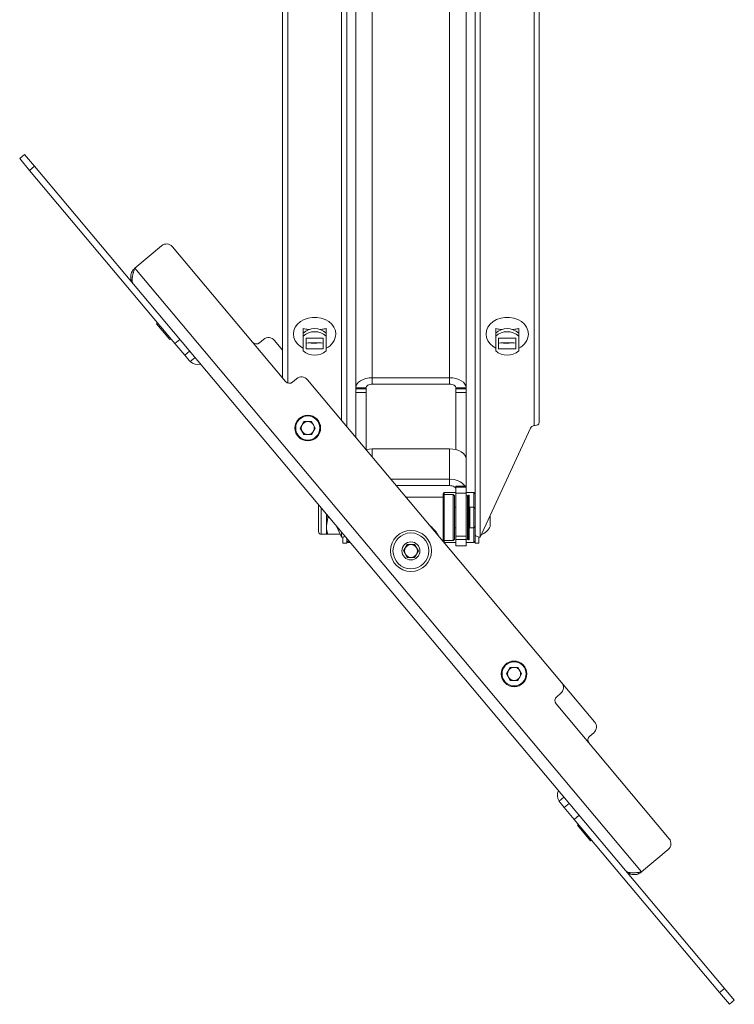
# Paper-space layout 'Sheet3' of a CAD drawing. Units: millimetres. Extents: x 74 to 5962, y 51 to 2995.
# Drawn here: x 1077 to 1356, y 1996 to 2380 of the extents above; entities that cross this region are included whole.
import ezdxf

# ---------------------------------------------------------------- set-up
doc = ezdxf.new("R2010")
doc.units = ezdxf.units.MM

psp = doc.layouts.new('Sheet3')

# ---------------------------------------------------------------- linework, layer by layer
at = {"color": 7, "linetype": 'Continuous', "lineweight": 0}
for p, q in [((1179.77, 2725.55), (1179.77, 2240.33)), ((1277.77, 2724.32), (1277.77, 2221.77)), ((1279.77, 2725.55), (1279.77, 2223.03)), ((1204.77, 2710.51), (1204.77, 2221.43)), ((1254.77, 2710.51), (1254.77, 2189.47)), ((1256.77, 2709.29), (1256.77, 2178.32)), ((1214.71, 2455.66), (1214.71, 2240.42)), ((1244.83, 2240.42), (1244.83, 2455.66)), ((1208.27, 2451.72), (1208.27, 2236.48)), ((1251.27, 2236.48), (1251.27, 2451.72)), ((1077.39, 2325.77), (1079.31, 2327.38)), ((1081.25, 2321.18), (1077.39, 2325.77)), ((1079.31, 2327.38), (1083.17, 2322.78)), ((1083.17, 2322.78), (1081.25, 2321.18)), ((1137.82, 2253.77), (1081.25, 2321.18)), ((1121.67, 2276.9), (1083.17, 2322.78)), ((1122.21, 2283.1), (1132.63, 2291.84)), ((1180.89, 2239), (1136.86, 2291.47)), ((1319.55, 2047.92), (1122.21, 2283.1)), ((1313.35, 2048.46), (1121.67, 2276.9)), ((1131.07, 2261.81), (1130.68, 2261.49)), ((1135.83, 2255.36), (1130.68, 2261.49)), ((1187.77, 2259.59), (1187.77, 2257.84)), ((1196.77, 2257.84), (1196.77, 2259.59)), ((1262.77, 2259.59), (1262.77, 2257.84)), ((1271.77, 2257.84), (1271.77, 2259.59)), ((1135.83, 2255.36), (1136.21, 2255.68)), ((1137.82, 2253.77), (1139.73, 2255.37)), ((1172.38, 2255.36), (1170.85, 2254.07)), ((1187.77, 2256.62), (1187.77, 2257.84)), ((1187.77, 2250.95), (1187.77, 2256.62)), ((1188.92, 2255.86), (1188.92, 2251.71)), ((1195.62, 2255.86), (1188.92, 2255.86)), ((1195.62, 2255.86), (1195.62, 2251.71)), ((1196.77, 2257.84), (1196.77, 2256.62)), ((1196.77, 2256.62), (1196.77, 2250.95)), ((1262.77, 2256.62), (1262.77, 2257.84)), ((1262.77, 2250.95), (1262.77, 2256.62)), ((1263.92, 2255.86), (1263.92, 2251.71)), ((1270.62, 2255.86), (1263.92, 2255.86)), ((1270.62, 2255.86), (1270.62, 2251.71)), ((1271.77, 2257.84), (1271.77, 2256.62)), ((1271.77, 2256.62), (1271.77, 2250.95)), ((1141.67, 2249.17), (1137.82, 2253.77)), ((1179.77, 2251.22), (1176.61, 2254.99)), ((1188.92, 2251.71), (1195.62, 2251.71)), ((1190.85, 2253.94), (1191.45, 2253.85)), ((1191.45, 2253.85), (1190.89, 2254.04)), ((1191.45, 2253.85), (1193.08, 2253.85)), ((1193.64, 2254.04), (1193.08, 2253.85)), ((1193.08, 2253.85), (1194.04, 2254.01)), ((1263.92, 2251.71), (1270.62, 2251.71)), ((1265.85, 2253.94), (1266.45, 2253.85)), ((1266.45, 2253.85), (1265.89, 2254.04)), ((1266.45, 2253.85), (1268.08, 2253.85)), ((1268.64, 2254.04), (1268.08, 2253.85)), ((1268.08, 2253.85), (1269.04, 2254.01)), ((1143.59, 2250.78), (1141.67, 2249.17)), ((1143.34, 2247.18), (1141.67, 2249.17)), ((1185.24, 2240.03), (1183.7, 2238.75)), ((1214.71, 2240.42), (1214.71, 2237.98)), ((1214.71, 2240.42), (1244.83, 2240.42)), ((1244.83, 2237.98), (1244.83, 2240.42)), ((1288.45, 2121.69), (1189.46, 2239.67)), ((1212.27, 2236.48), (1208.27, 2236.48)), ((1208.27, 2236.14), (1208.27, 2236.48)), ((1208.27, 2236.14), (1212.27, 2236.14)), ((1208.27, 2234.74), (1208.27, 2236.14)), ((1212.27, 2236.14), (1212.27, 2236.48)), ((1212.27, 2236.14), (1212.27, 2234.74)), ((1244.83, 2237.98), (1214.71, 2237.98)), ((1251.27, 2236.48), (1247.27, 2236.48)), ((1247.27, 2236.48), (1247.27, 2236.14)), ((1247.27, 2236.14), (1251.27, 2236.14)), ((1247.27, 2234.74), (1247.27, 2236.14)), ((1251.27, 2236.14), (1251.27, 2236.48)), ((1251.27, 2236.14), (1251.27, 2234.74)), ((1212.27, 2234.74), (1208.27, 2234.74)), ((1208.27, 2217.26), (1208.27, 2234.74)), ((1212.27, 2212.49), (1212.27, 2234.74)), ((1251.27, 2234.74), (1247.27, 2234.74)), ((1247.27, 2234.74), (1247.27, 2212.43)), ((1251.27, 2208.79), (1251.27, 2234.74)), ((1186.66, 2220.84), (1188.12, 2223.39)), ((1188.12, 2218.3), (1186.66, 2220.84)), ((1191.06, 2223.39), (1188.12, 2223.39)), ((1192.53, 2220.84), (1191.06, 2223.39)), ((1192.53, 2220.84), (1191.06, 2218.3)), ((1256.77, 2178.32), (1276.29, 2220.76)), ((1188.12, 2218.3), (1191.06, 2218.3)), ((1214.71, 2212.73), (1244.83, 2212.73)), ((1244.83, 2200.86), (1244.83, 2212.73)), ((1251.27, 2198.26), (1251.27, 2208.79)), ((1222.03, 2200.86), (1244.83, 2200.86)), ((1244.83, 2198.41), (1224.08, 2198.41)), ((1244.83, 2198.41), (1244.83, 2200.86)), ((1251.27, 2198.26), (1247.27, 2198.26)), ((1247.27, 2197.87), (1247.27, 2198.26)), ((1251.27, 2197.87), (1247.27, 2197.87)), ((1247.27, 2197.87), (1247.27, 2195.5)), ((1251.27, 2198.26), (1251.27, 2197.87)), ((1251.27, 2197.87), (1251.27, 2195.5)), ((1242.27, 2193.97), (1227.81, 2193.97)), ((1242.77, 2195.72), (1242.27, 2195.22)), ((1242.27, 2194.47), (1242.27, 2195.22)), ((1242.77, 2194.97), (1242.27, 2194.47)), ((1242.27, 2193.97), (1242.27, 2194.47)), ((1242.27, 2176.74), (1242.27, 2193.97)), ((1247.27, 2195.72), (1242.77, 2195.72)), ((1242.77, 2195.72), (1242.77, 2194.97)), ((1246.27, 2194.97), (1242.77, 2194.97)), ((1242.77, 2194.97), (1242.77, 2176.97)), ((1246.77, 2194.47), (1246.27, 2194.97)), ((1246.27, 2176.97), (1246.27, 2194.97)), ((1246.77, 2194.47), (1246.77, 2177.47)), ((1247.27, 2195.5), (1251.27, 2195.5)), ((1247.27, 2178.66), (1247.27, 2195.5)), ((1254.27, 2195.72), (1251.27, 2195.72)), ((1251.27, 2195.5), (1251.27, 2178.66)), ((1252.18, 2194.56), (1251.77, 2194.56)), ((1252.22, 2194.62), (1252.22, 2182.66)), ((1252.38, 2194.66), (1252.26, 2194.66)), ((1252.42, 2194.62), (1252.42, 2182.66)), ((1254.77, 2195.22), (1254.27, 2195.72)), ((1254.27, 2189.97), (1254.27, 2195.72)), ((1193.77, 2180.49), (1193.77, 2190.98)), ((1247.27, 2189.97), (1246.77, 2189.97)), ((1254.27, 2189.97), (1252.77, 2189.97)), ((1252.77, 2181.97), (1252.77, 2189.97)), ((1254.77, 2189.47), (1254.27, 2189.97)), ((1254.27, 2181.97), (1254.27, 2189.97)), ((1196.83, 2182.72), (1196.83, 2187.33)), ((1197.24, 2186.84), (1197.41, 2185.97)), ((1252.77, 2189.57), (1252.42, 2189.57)), ((1254.77, 2189.47), (1254.77, 2182.47)), ((1260.67, 2186.8), (1260.67, 2184.63)), ((1197.41, 2185.97), (1196.83, 2182.72)), ((1196.83, 2179.47), (1196.83, 2182.72)), ((1197.97, 2185.97), (1197.41, 2185.97)), ((1202.77, 2178.32), (1200.8, 2182.59)), ((1252.22, 2182.66), (1252.22, 2177.31)), ((1252.42, 2182.66), (1252.42, 2177.31)), ((1252.42, 2182.37), (1252.77, 2182.37)), ((1254.27, 2181.97), (1254.77, 2182.47)), ((1254.77, 2182.47), (1254.77, 2179.55)), ((1260.67, 2184.63), (1260.67, 2182.47)), ((1194.79, 2179.47), (1196.83, 2179.47)), ((1202.24, 2179.47), (1197.41, 2179.47)), ((1246.77, 2181.97), (1247.27, 2181.97)), ((1251.27, 2178.66), (1247.27, 2178.66)), ((1247.27, 2178.66), (1247.27, 2177.44)), ((1251.27, 2178.66), (1251.27, 2177.44)), ((1252.77, 2181.97), (1254.27, 2181.97)), ((1254.27, 2176.22), (1254.27, 2181.97)), ((1254.77, 2175.97), (1254.77, 2179.55)), ((1203.27, 2178.36), (1203.27, 2175.97)), ((1203.27, 2175.97), (1204.77, 2175.97)), ((1204.77, 2177.87), (1204.77, 2175.97)), ((1204.77, 2176.72), (1205.27, 2176.22)), ((1205.27, 2177.27), (1205.27, 2176.22)), ((1205.27, 2176.22), (1206.15, 2176.22)), ((1226.88, 2172.97), (1228.32, 2175.47)), ((1228.32, 2175.47), (1231.21, 2175.47)), ((1231.21, 2175.47), (1232.65, 2172.97)), ((1242.27, 2177.47), (1242.77, 2176.97)), ((1242.38, 2176.6), (1242.77, 2176.22)), ((1242.77, 2176.97), (1246.27, 2176.97)), ((1242.77, 2176.97), (1242.77, 2176.22)), ((1242.77, 2176.22), (1247.27, 2176.22)), ((1246.27, 2176.97), (1246.77, 2177.47)), ((1247.27, 2177.44), (1251.27, 2177.44)), ((1247.27, 2174.94), (1247.27, 2177.44)), ((1247.27, 2174.94), (1251.27, 2174.94)), ((1251.27, 2177.44), (1251.27, 2174.94)), ((1251.27, 2176.22), (1254.27, 2176.22)), ((1251.77, 2177.37), (1252.18, 2177.37)), ((1252.26, 2177.27), (1252.38, 2177.27)), ((1254.27, 2176.22), (1254.77, 2176.72)), ((1254.77, 2175.97), (1256.27, 2175.97)), ((1256.27, 2175.97), (1256.27, 2178.36)), ((1228.32, 2170.47), (1226.88, 2172.97)), ((1232.65, 2172.97), (1231.21, 2170.47)), ((1231.21, 2170.47), (1228.32, 2170.47)), ((1267, 2125.09), (1268.47, 2127.63)), ((1268.47, 2122.55), (1267, 2125.09)), ((1271.41, 2127.63), (1268.47, 2127.63)), ((1272.87, 2125.09), (1271.41, 2127.63)), ((1272.87, 2125.09), (1271.41, 2122.55)), ((1268.47, 2122.55), (1271.41, 2122.55)), ((1301.31, 2106.37), (1288.45, 2121.69)), ((1286.55, 2116.18), (1288.08, 2117.47)), ((1330.33, 2060.89), (1286.3, 2113.36)), ((1299.41, 2100.86), (1300.94, 2102.15)), ((1289.51, 2072.98), (1287.84, 2074.97)), ((1289.51, 2072.98), (1291.43, 2074.59)), ((1293.37, 2068.38), (1289.51, 2072.98)), ((1295.29, 2069.99), (1293.37, 2068.38)), ((1349.94, 2000.97), (1293.37, 2068.38)), ((1294.98, 2066.47), (1294.59, 2066.15)), ((1299.74, 2060.02), (1294.59, 2066.15)), ((1299.74, 2060.02), (1300.12, 2060.34)), ((1319.55, 2047.92), (1329.97, 2056.66)), ((1351.85, 2002.58), (1313.35, 2048.46)), ((1349.94, 2000.97), (1351.85, 2002.58)), ((1351.85, 2002.58), (1355.71, 1997.98)), ((1353.79, 1996.38), (1349.94, 2000.97)), ((1355.71, 1997.98), (1353.79, 1996.38))]:
    psp.add_line(p, q, dxfattribs=at)
at = {"color": 8, "linetype": 'Continuous', "lineweight": 0}
for p, q in [((1181.77, 2724.32), (1181.77, 2238.39)), ((1202.77, 2709.29), (1202.77, 2223.81)), ((1145.68, 2248.29), (1143.8, 2246.71)), ((1214.71, 2212.73), (1214.71, 2209.58)), ((1251.77, 2194.56), (1251.77, 2177.37)), ((1252.18, 2194.56), (1252.18, 2182.68)), ((1252.26, 2194.66), (1252.26, 2182.65)), ((1252.38, 2194.66), (1252.38, 2182.65)), ((1194.79, 2179.47), (1194.79, 2189.76)), ((1252.18, 2182.68), (1252.18, 2177.37)), ((1252.26, 2182.65), (1252.26, 2177.27)), ((1252.38, 2182.65), (1252.38, 2177.27)), ((1202.77, 2180.25), (1202.77, 2178.32)), ((1287.46, 2075.5), (1289.34, 2077.08))]:
    psp.add_line(p, q, dxfattribs=at)
at = {"color": 7, "linetype": 'Continuous', "lineweight": 0, "flags": 128}
for points in [[(1187.77, 2251.98), (1186.74, 2252.6), (1185.59, 2253.62), (1184.73, 2254.8), (1184.2, 2256.1), (1184.02, 2257.45), (1184.2, 2258.81), (1184.73, 2260.11), (1185.59, 2261.29), (1186.74, 2262.31), (1188.14, 2263.11), (1189.72, 2263.66), (1191.4, 2263.95), (1193.13, 2263.95), (1194.81, 2263.66), (1196.39, 2263.11), (1197.79, 2262.31), (1198.94, 2261.29), (1199.8, 2260.11), (1200.33, 2258.81), (1200.52, 2257.45), (1200.52, 2257.45)], [(1262.77, 2251.98), (1261.74, 2252.6), (1260.59, 2253.62), (1259.73, 2254.8), (1259.2, 2256.1), (1259.02, 2257.45), (1259.2, 2258.81), (1259.73, 2260.11), (1260.59, 2261.29), (1261.74, 2262.31), (1263.14, 2263.11), (1264.72, 2263.66), (1266.4, 2263.95), (1268.13, 2263.95), (1269.81, 2263.66), (1271.39, 2263.11), (1272.79, 2262.31), (1273.94, 2261.29), (1274.8, 2260.11), (1275.33, 2258.81), (1275.52, 2257.45), (1275.52, 2257.45)], [(1214.71, 2240.42), (1213.45, 2240.35), (1212.24, 2240.12), (1211.13, 2239.76), (1210.15, 2239.27), (1209.35, 2238.67), (1208.76, 2237.99), (1208.39, 2237.25), (1208.27, 2236.48)], [(1251.27, 2236.48), (1251.14, 2237.25), (1250.77, 2237.99), (1250.18, 2238.67), (1249.38, 2239.27), (1248.4, 2239.76), (1247.29, 2240.12), (1246.08, 2240.35), (1244.83, 2240.42)], [(1214.71, 2237.98), (1214.23, 2237.95), (1213.77, 2237.86), (1213.35, 2237.72), (1212.98, 2237.54), (1212.68, 2237.31), (1212.45, 2237.06), (1212.31, 2236.78), (1212.27, 2236.48)], [(1247.27, 2236.48), (1247.22, 2236.78), (1247.08, 2237.06), (1246.85, 2237.31), (1246.55, 2237.54), (1246.18, 2237.72), (1245.76, 2237.86), (1245.3, 2237.95), (1244.83, 2237.98)], [(1212.31, 2212.44), (1213.45, 2212.65), (1214.71, 2212.73)], [(1244.83, 2212.73), (1246.08, 2212.65), (1247.29, 2212.43), (1248.4, 2212.06), (1249.38, 2211.57), (1250.18, 2210.98), (1250.77, 2210.3), (1251.14, 2209.56), (1251.27, 2208.79)], [(1247.27, 2196.92), (1247.22, 2197.21), (1247.08, 2197.49), (1246.85, 2197.75), (1246.55, 2197.97), (1246.18, 2198.16), (1245.76, 2198.3), (1245.3, 2198.38), (1244.83, 2198.41)], [(1254.77, 2179.55), (1254.8, 2179.31), (1254.92, 2179.08), (1255.1, 2178.87), (1255.35, 2178.68), (1255.65, 2178.53), (1256, 2178.42), (1256.37, 2178.35), (1256.77, 2178.32)]]:
    psp.add_lwpolyline(points, dxfattribs=at)
at = {"color": 7, "linetype": 'Continuous', "lineweight": 0}
for centre, radius in [((1189.59, 2220.84), 5), ((1189.59, 2220.84), 4.7), ((1229.77, 2172.97), 8), ((1229.77, 2172.97), 7), ((1229.77, 2172.97), 3.5), ((1269.94, 2125.09), 5), ((1269.94, 2125.09), 4.7)]:
    psp.add_circle(centre, radius, dxfattribs=at)
for centre, radius, start, end in [((1134.56, 2289.54), 3, 40, 130), ((1192.27, 2252.89), 6.69, 47.7049, 132.2951), ((1267.27, 2252.89), 6.69, 47.7049, 132.2951), ((1174.31, 2253.06), 3, 40, 130), ((1192.27, 2251.67), 6.69, 47.7049, 132.2951), ((1194.1, 2257.83), 6.43, 294.4975, 356.6523), ((1267.27, 2251.67), 6.69, 47.7049, 132.2951), ((1269.1, 2257.83), 6.43, 294.4975, 356.6523), ((1169.56, 2255.6), 2, 220, 310), ((1192.27, 2226.71), 27.37, 82.9683, 97.0317), ((1267.27, 2226.71), 27.37, 82.9683, 97.0317), ((1192.27, 2255.9), 6.69, 227.7049, 312.2951), ((1267.27, 2255.9), 6.69, 227.7049, 312.2951), ((1146.71, 2250.01), 4.4, 228.4952, 284.417), ((1187.16, 2237.74), 3, 40, 130), ((1182.42, 2240.28), 2, 220, 310), ((1189.59, 2220.84), 2.54, 149.9998, 209.9998), ((1189.59, 2220.84), 2.54, 89.9998, 149.9998), ((1189.59, 2220.84), 2.54, 29.9998, 89.9998), ((1189.59, 2220.84), 2.54, 329.9998, 29.9998), ((1277.99, 2219.86), 1.93, 96.6286, 151.9924), ((1278.23, 2223.41), 1.58, 267.5024, 346.1639), ((1189.59, 2220.84), 2.54, 209.9998, 269.9998), ((1189.59, 2220.84), 2.54, 269.9998, 329.9998), ((1245.38, 2193.78), 7.1, 39.1274, 94.4482), ((1251.77, 2194.06), 0.5, 90, 180), ((1252.18, 2194.6), 0.04, 270, 0), ((1252.26, 2194.62), 0.04, 90, 180), ((1252.38, 2194.62), 0.04, 0, 90), ((1229.77, 2172.97), 12.25, 28.4047, 51.5953), ((1254.08, 2185.97), 7.45, 294.3456, 331.9941), ((1194.79, 2180.49), 1.02, 180, 270), ((1202.81, 2181.12), 2.79, 268.9838, 297.7216), ((1229.77, 2172.97), 2.5, 90, 150), ((1229.77, 2172.97), 2.5, 30, 90), ((1251.77, 2177.87), 0.5, 180, 270), ((1252.18, 2177.33), 0.04, 360, 90), ((1252.26, 2177.31), 0.04, 180, 270), ((1252.38, 2177.31), 0.04, 270, 360), ((1229.77, 2172.97), 2.5, 150, 210), ((1229.77, 2172.97), 2.5, 210, 270), ((1229.77, 2172.97), 2.5, 270, 330), ((1229.77, 2172.97), 2.5, 330, 30), ((1269.94, 2125.09), 2.54, 150, 210), ((1269.94, 2125.09), 2.54, 90, 150), ((1269.94, 2125.09), 2.54, 30, 90), ((1269.94, 2125.09), 2.54, 330, 30), ((1269.94, 2125.09), 2.54, 210, 270), ((1269.94, 2125.09), 2.54, 270, 330), ((1286.15, 2119.77), 3, 310, 40), ((1287.84, 2114.65), 2, 130, 220), ((1299.01, 2104.45), 3, 310, 40), ((1300.69, 2099.33), 2, 130, 220), ((1291.21, 2077.8), 4.4, 155.583, 211.5048), ((1328.04, 2058.96), 3, 310, 40)]:
    psp.add_arc(centre, radius, start, end, dxfattribs=at)
for points, knots in [([(1121.37, 2277.45), (1121.17, 2277.76), (1120.66, 2278.56), (1120.56, 2280.12), (1121.01, 2281.83), (1121.81, 2282.68), (1122.21, 2283.1)], [0, 0, 0, 0, 0.174576, 0.449717, 0.724859, 1, 1, 1, 1]), ([(1122.21, 2283.1), (1122.15, 2282.9), (1122.02, 2282.52), (1121.84, 2281.96), (1121.7, 2281.52), (1121.56, 2281), (1121.41, 2280.43), (1121.29, 2279.84), (1121.24, 2279.44), (1121.22, 2279.12), (1121.19, 2278.79), (1121.19, 2278.42), (1121.21, 2278.12), (1121.26, 2277.75), (1121.37, 2277.33), (1121.57, 2277.04), (1121.67, 2276.9)], [0, 0, 0, 0, 0.075168, 0.147714, 0.216924, 0.250846, 0.352768, 0.452782, 0.50226, 0.533904, 0.59745, 0.661461, 0.725945, 0.758334, 0.878366, 1, 1, 1, 1]), ([(1187.77, 2259.59), (1188.12, 2259.51), (1188.91, 2259.34), (1189.72, 2259.22), (1190.15, 2259.16)], [0, 0, 0, 0, 0.4588089, 1, 1, 1, 1]), ([(1194.43, 2259.16), (1194.46, 2259.16), (1194.74, 2259.2), (1195.28, 2259.29), (1196.02, 2259.43), (1196.52, 2259.54), (1196.77, 2259.59)], [0, 0, 0, 0, 0.040999, 0.357638, 0.678674, 1, 1, 1, 1]), ([(1262.77, 2259.59), (1263.12, 2259.51), (1263.91, 2259.34), (1264.72, 2259.22), (1265.15, 2259.16)], [0, 0, 0, 0, 0.4588089, 1, 1, 1, 1]), ([(1269.43, 2259.16), (1269.46, 2259.16), (1269.74, 2259.2), (1270.28, 2259.29), (1271.02, 2259.43), (1271.52, 2259.54), (1271.77, 2259.59)], [0, 0, 0, 0, 0.040999, 0.357638, 0.678674, 1, 1, 1, 1]), ([(1143.8, 2246.71), (1143.76, 2246.75), (1143.68, 2246.82), (1143.56, 2246.94), (1143.45, 2247.05), (1143.38, 2247.14), (1143.34, 2247.18)], [0, 0, 0, 0, 0.24757, 0.49609, 0.747546, 1, 1, 1, 1]), ([(1277.77, 2221.77), (1277.8, 2221.78), (1277.86, 2221.79), (1277.96, 2221.8), (1278.06, 2221.82), (1278.13, 2221.83), (1278.17, 2221.83)], [0, 0, 0, 0, 0.246849, 0.49492, 0.746807, 1, 1, 1, 1]), ([(1196.83, 2182.72), (1196.83, 2182.64), (1196.83, 2181.54), (1197.13, 2180.47), (1197.41, 2179.47)], [0, 0, 0, 0, 0.070215, 1, 1, 1, 1]), ([(1196.83, 2179.47), (1196.83, 2179.47), (1196.87, 2179.47), (1197.18, 2179.47), (1197.41, 2179.47)], [0, 0, 0, 0, 0.268634, 1, 1, 1, 1]), ([(1287.84, 2074.97), (1287.81, 2075.01), (1287.74, 2075.09), (1287.64, 2075.23), (1287.55, 2075.36), (1287.49, 2075.45), (1287.46, 2075.5)], [0, 0, 0, 0, 0.2475703, 0.4960898, 0.7475457, 1, 1, 1, 1]), ([(1313.35, 2048.46), (1313.54, 2048.29), (1313.88, 2047.98), (1314.69, 2047.72), (1315.72, 2047.58), (1316.92, 2047.59), (1318.21, 2047.73), (1319.07, 2047.85), (1319.55, 2047.92)], [0, 0, 0, 0, 0.176171, 0.31832, 0.5, 0.68168, 0.823829, 1, 1, 1, 1]), ([(1319.55, 2047.92), (1319.45, 2047.84), (1319.25, 2047.69), (1318.93, 2047.48), (1318.59, 2047.3), (1318.23, 2047.16), (1317.87, 2047.04), (1317.49, 2046.96), (1317.11, 2046.9), (1316.73, 2046.89), (1316.34, 2046.9), (1315.97, 2046.95), (1315.59, 2047.03), (1315.22, 2047.15), (1314.75, 2047.34), (1314.3, 2047.6), (1313.89, 2047.91), (1313.6, 2048.17), (1313.43, 2048.37), (1313.35, 2048.46)], [0, 0, 0, 0, 0.054514, 0.109407, 0.165493, 0.221992, 0.276511, 0.331408, 0.387499, 0.444002, 0.498521, 0.553418, 0.609509, 0.666013, 0.720531, 0.83142, 0.887924, 0.943758, 1, 1, 1, 1])]:
    psp.add_open_spline(points, degree=3, knots=knots, dxfattribs=at)

doc.saveas('drawing.dxf')
